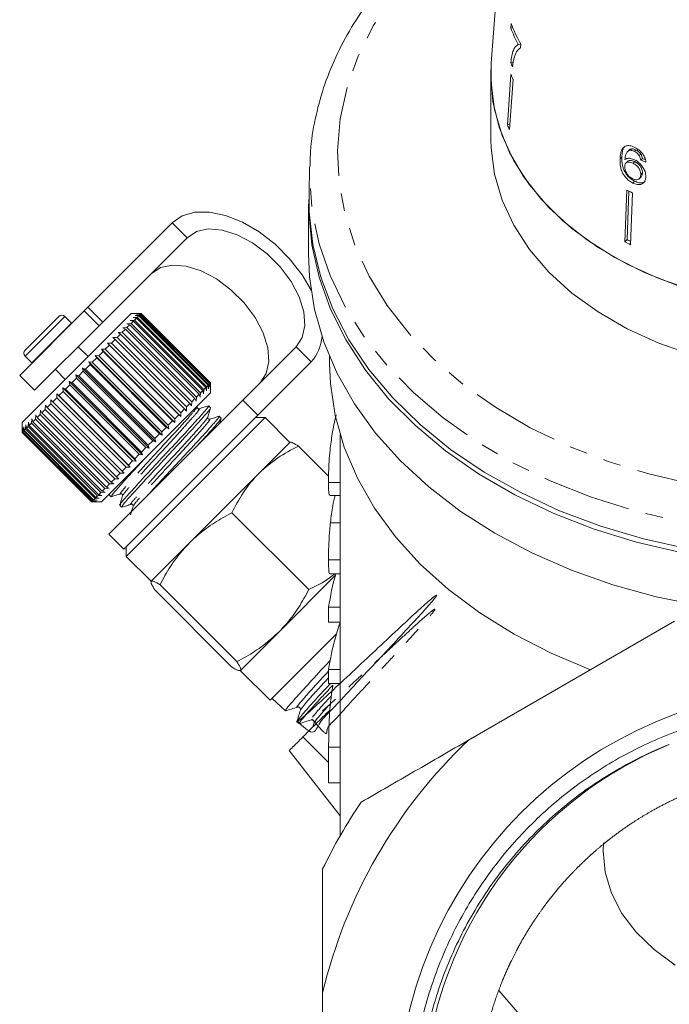
# Model space of a CAD drawing. Units: millimetres. Extents: x -207 to 633, y -141 to 382.
# Drawn here: x 111 to 157, y 199 to 270 of the extents above; entities that cross this region are included whole.
import ezdxf

# ---------------------------------------------------------------- set-up
doc = ezdxf.new("R2010")
doc.units = ezdxf.units.MM
doc.linetypes.add('PHANTOM', pattern=[12.7, 6.35, -1.27, 1.27, -1.27, 1.27, -1.27])

msp = doc.modelspace()

# ---------------------------------------------------------------- linework, layer by layer
at = {"color": 7, "linetype": 'Continuous', "lineweight": 15}
for p, q in [((145.68, 286.297), (144.214, 266.553)), ((145.621, 269.371), (145.599, 269.056)), ((145.599, 269.056), (145.737, 269.088)), ((146.134, 267.876), (146.302, 267.915)), ((146.292, 267.646), (146.31, 267.901)), ((144.182, 265.682), (144.214, 266.553)), ((145.6, 266.59), (145.777, 266.63)), ((144.182, 265.682), (144.182, 261.086)), ((145.605, 265.745), (145.356, 262.152)), ((145.76, 265.409), (145.51, 261.816)), ((145.356, 262.152), (145.537, 262.194)), ((154.108, 260.339), (154.223, 260.451)), ((153.394, 259.728), (153.517, 259.847)), ((154.033, 260.354), (153.917, 260.241)), ((154.414, 260.259), (154.528, 260.371)), ((154.752, 259.961), (154.868, 260.073)), ((154.872, 259.64), (154.99, 259.754)), ((131.258, 259.085), (131.214, 257.287)), ((131.258, 259.085), (131.262, 259.22)), ((153.936, 259.549), (153.813, 259.429)), ((154.319, 259.417), (154.44, 259.535)), ((154.766, 258.317), (154.894, 258.441)), ((154.866, 258.601), (154.991, 258.723)), ((154.302, 258.007), (154.433, 258.136)), ((153.883, 257.503), (153.729, 253.817)), ((154.013, 257.436), (153.894, 253.978)), ((154.288, 257.295), (154.134, 253.609)), ((131.182, 256.489), (131.182, 252.954)), ((121.462, 255.171), (115.451, 249.16)), ((122.523, 254.11), (116.512, 248.099)), ((153.729, 253.817), (153.894, 253.978)), ((115.179, 248.888), (115.451, 249.16)), ((115.179, 248.888), (110.583, 244.292)), ((118.538, 248.711), (110.76, 240.933)), ((111.632, 246.755), (113.376, 248.499)), ((114.282, 248.018), (113.801, 248.499)), ((119.245, 248.711), (118.538, 248.711)), ((118.816, 248.565), (119.115, 248.581)), ((119.072, 248.538), (118.816, 248.565)), ((118.914, 248.663), (119.207, 248.673)), ((119.182, 248.648), (118.914, 248.663)), ((118.959, 248.708), (119.244, 248.71)), ((119.238, 248.704), (118.959, 248.708)), ((119.072, 248.538), (118.969, 248.435)), ((124.022, 243.588), (119.072, 248.538)), ((119.182, 248.648), (119.115, 248.581)), ((119.115, 248.581), (124.065, 243.631)), ((124.132, 243.698), (119.182, 248.648)), ((119.238, 248.704), (119.207, 248.673)), ((119.207, 248.673), (124.157, 243.723)), ((124.188, 243.754), (119.238, 248.704)), ((119.245, 248.711), (119.244, 248.71)), ((119.244, 248.71), (124.194, 243.761)), ((124.195, 243.762), (119.245, 248.711)), ((116.24, 247.827), (111.644, 243.231)), ((114.295, 248.004), (114.282, 248.018)), ((116.512, 248.099), (116.24, 247.827)), ((118.222, 247.971), (118.525, 247.991)), ((118.432, 247.898), (118.222, 247.971)), ((118.432, 247.898), (118.232, 247.698)), ((123.382, 242.948), (118.432, 247.898)), ((118.468, 248.217), (118.772, 248.238)), ((118.694, 248.16), (118.468, 248.217)), ((118.694, 248.16), (118.525, 247.991)), ((118.525, 247.991), (123.475, 243.041)), ((118.667, 248.416), (118.969, 248.435)), ((118.909, 248.375), (118.667, 248.416)), ((123.644, 243.211), (118.694, 248.16)), ((118.909, 248.375), (118.772, 248.238)), ((118.772, 248.238), (123.721, 243.288)), ((123.858, 243.425), (118.909, 248.375)), ((118.969, 248.435), (123.919, 243.485)), ((117.777, 247.243), (117.525, 246.991)), ((117.602, 247.351), (117.898, 247.364)), ((117.777, 247.243), (117.602, 247.351)), ((122.727, 242.293), (117.777, 247.243)), ((118.125, 247.591), (117.898, 247.364)), ((117.898, 247.364), (122.848, 242.414)), ((117.932, 247.681), (118.232, 247.698)), ((118.125, 247.591), (117.932, 247.681)), ((123.075, 242.641), (118.125, 247.591)), ((118.232, 247.698), (123.182, 242.749)), ((110.972, 246.095), (111.632, 246.755)), ((116.978, 246.444), (116.687, 246.153)), ((116.84, 246.589), (117.12, 246.586)), ((116.978, 246.444), (116.84, 246.589)), ((122.072, 241.356), (116.84, 246.589)), ((121.928, 241.494), (116.978, 246.444)), ((117.393, 246.859), (117.12, 246.586)), ((117.12, 246.586), (122.07, 241.636)), ((117.236, 246.985), (117.525, 246.991)), ((117.393, 246.859), (117.236, 246.985)), ((122.343, 241.909), (117.393, 246.859)), ((117.525, 246.991), (122.475, 242.042)), ((110.972, 245.671), (111.453, 245.189)), ((115.462, 245.635), (114.755, 246.342)), ((115.975, 245.724), (116.232, 245.698)), ((116.076, 245.542), (115.975, 245.724)), ((121.207, 240.491), (115.975, 245.724)), ((116.537, 246.003), (116.232, 245.698)), ((116.232, 245.698), (121.182, 240.749)), ((116.417, 246.166), (116.687, 246.153)), ((116.537, 246.003), (116.417, 246.166)), ((121.65, 240.934), (116.417, 246.166)), ((121.487, 241.053), (116.537, 246.003)), ((116.687, 246.153), (121.637, 241.204)), ((126.493, 242.524), (130.301, 246.332)), ((111.453, 245.189), (111.468, 245.176)), ((115.601, 245.067), (115.281, 244.747)), ((115.517, 245.266), (115.762, 245.228)), ((115.601, 245.067), (115.517, 245.266)), ((120.75, 240.034), (115.517, 245.266)), ((120.551, 240.117), (115.601, 245.067)), ((116.076, 245.542), (115.762, 245.228)), ((115.762, 245.228), (120.711, 240.278)), ((121.026, 240.592), (116.076, 245.542)), ((127.554, 241.463), (131.362, 245.271)), ((132.682, 245.631), (132.682, 245.176)), ((110.583, 244.292), (111.644, 243.231)), ((113.129, 244.716), (113.836, 244.009)), ((114.583, 244.332), (114.796, 244.262)), ((114.634, 244.1), (114.583, 244.332)), ((119.816, 239.1), (114.583, 244.332)), ((115.119, 244.585), (114.796, 244.262)), ((114.796, 244.262), (119.746, 239.313)), ((115.052, 244.801), (115.281, 244.747)), ((115.119, 244.585), (115.052, 244.801)), ((120.284, 239.568), (115.052, 244.801)), ((120.068, 239.635), (115.119, 244.585)), ((115.281, 244.747), (120.23, 239.797)), ((114.155, 243.621), (113.842, 243.308)), ((114.119, 243.868), (114.315, 243.781)), ((114.155, 243.621), (114.119, 243.868)), ((119.351, 238.635), (114.119, 243.868)), ((119.105, 238.671), (114.155, 243.621)), ((114.634, 244.1), (114.315, 243.781)), ((114.315, 243.781), (119.264, 238.831)), ((119.584, 239.151), (114.634, 244.1)), ((124.022, 243.588), (123.919, 243.485)), ((124.049, 243.333), (124.022, 243.588)), ((124.065, 243.631), (124.049, 243.333)), ((124.132, 243.698), (124.065, 243.631)), ((124.147, 243.43), (124.132, 243.698)), ((124.157, 243.723), (124.147, 243.43)), ((124.188, 243.754), (124.157, 243.723)), ((124.192, 243.476), (124.188, 243.754)), ((124.194, 243.761), (124.192, 243.476)), ((124.195, 243.762), (124.194, 243.761)), ((124.195, 243.054), (124.195, 243.762)), ((113.225, 242.973), (113.384, 242.85)), ((113.235, 242.701), (113.225, 242.973)), ((118.457, 237.741), (113.225, 242.973)), ((113.687, 243.153), (113.384, 242.85)), ((113.384, 242.85), (118.334, 237.901)), ((113.664, 243.413), (113.842, 243.308)), ((113.687, 243.153), (113.664, 243.413)), ((118.896, 238.18), (113.664, 243.413)), ((118.636, 238.203), (113.687, 243.153)), ((113.842, 243.308), (118.792, 238.358)), ((124.195, 243.054), (116.417, 235.276)), ((123.382, 242.948), (123.182, 242.749)), ((123.454, 242.738), (123.382, 242.948)), ((123.475, 243.041), (123.454, 242.738)), ((123.644, 243.211), (123.475, 243.041)), ((123.7, 242.984), (123.644, 243.211)), ((123.721, 243.288), (123.7, 242.984)), ((123.858, 243.425), (123.721, 243.288)), ((123.899, 243.183), (123.858, 243.425)), ((123.919, 243.485), (123.899, 243.183)), ((112.408, 241.874), (112.415, 242.164)), ((112.415, 242.164), (112.538, 242.004)), ((112.807, 242.273), (112.538, 242.004)), ((112.807, 242.555), (112.948, 242.414)), ((112.807, 242.273), (112.807, 242.555)), ((117.757, 237.324), (112.807, 242.273)), ((113.235, 242.701), (112.948, 242.414)), ((112.948, 242.414), (117.898, 237.464)), ((118.185, 237.752), (113.235, 242.701)), ((116.947, 232.978), (126.493, 242.524)), ((122.727, 242.293), (122.475, 242.042)), ((122.835, 242.118), (122.727, 242.293)), ((122.848, 242.414), (122.835, 242.118)), ((123.075, 242.641), (122.848, 242.414)), ((123.164, 242.448), (123.075, 242.641)), ((123.182, 242.749), (123.164, 242.448)), ((127.554, 241.463), (126.493, 242.524)), ((111.715, 241.181), (111.733, 241.482)), ((111.733, 241.482), (111.82, 241.286)), ((112.042, 241.508), (111.82, 241.286)), ((112.042, 241.508), (112.056, 241.805)), ((116.992, 236.558), (112.042, 241.508)), ((112.056, 241.805), (112.16, 241.626)), ((112.408, 241.874), (112.16, 241.626)), ((112.16, 241.626), (117.11, 236.677)), ((117.357, 236.924), (112.408, 241.874)), ((112.538, 242.004), (117.488, 237.054)), ((118.008, 231.917), (127.554, 241.463)), ((121.928, 241.494), (121.637, 241.204)), ((122.072, 241.356), (121.928, 241.494)), ((122.343, 241.909), (122.07, 241.636)), ((122.07, 241.636), (122.072, 241.356)), ((122.469, 241.753), (122.343, 241.909)), ((122.475, 242.042), (122.469, 241.753)), ((124.197, 241.991), (124.061, 242.128)), ((110.76, 240.933), (110.76, 240.245)), ((111.005, 240.471), (111.024, 240.773)), ((111.024, 240.773), (111.062, 240.528)), ((111.193, 240.659), (111.214, 240.963)), ((111.214, 240.963), (111.267, 240.733)), ((111.431, 240.897), (111.267, 240.733)), ((111.431, 240.897), (111.451, 241.2)), ((116.38, 235.947), (111.431, 240.897)), ((111.451, 241.2), (111.521, 240.987)), ((111.715, 241.181), (111.521, 240.987)), ((111.521, 240.987), (116.471, 236.037)), ((116.665, 236.231), (111.715, 241.181)), ((111.82, 241.286), (116.77, 236.336)), ((118.185, 231.387), (128.084, 241.287)), ((121.487, 241.053), (121.182, 240.749)), ((121.182, 240.749), (121.207, 240.491)), ((121.65, 240.934), (121.487, 241.053)), ((121.637, 241.204), (121.65, 240.934)), ((124.068, 241.115), (124.086, 241.125)), ((124.946, 241.243), (124.809, 241.38)), ((128.084, 241.287), (127.377, 241.287)), ((129.852, 239.519), (128.084, 241.287)), ((110.76, 240.226), (110.761, 240.509)), ((115.71, 235.276), (110.76, 240.226)), ((110.761, 240.509), (110.763, 240.229)), ((110.787, 240.253), (110.763, 240.229)), ((110.763, 240.229), (115.713, 235.279)), ((110.787, 240.253), (110.796, 240.545)), ((115.737, 235.303), (110.787, 240.253)), ((110.796, 240.545), (110.808, 240.274)), ((110.869, 240.335), (110.808, 240.274)), ((110.808, 240.274), (115.758, 235.325)), ((110.869, 240.335), (110.884, 240.633)), ((115.819, 235.385), (110.869, 240.335)), ((110.884, 240.633), (110.909, 240.375)), ((111.005, 240.471), (110.909, 240.375)), ((110.909, 240.375), (115.858, 235.425)), ((115.955, 235.521), (111.005, 240.471)), ((111.193, 240.659), (111.062, 240.528)), ((111.062, 240.528), (116.012, 235.579)), ((116.143, 235.709), (111.193, 240.659)), ((111.267, 240.733), (116.217, 235.783)), ((120.551, 240.117), (120.23, 239.797)), ((120.75, 240.034), (120.551, 240.117)), ((121.026, 240.592), (120.711, 240.278)), ((120.711, 240.278), (120.75, 240.034)), ((121.207, 240.491), (121.026, 240.592)), ((133.432, 240.08), (133.432, 211.466)), ((120.068, 239.635), (119.746, 239.313)), ((120.284, 239.568), (120.068, 239.635)), ((120.23, 239.797), (120.284, 239.568)), ((125.829, 239.739), (125.777, 239.722)), ((129.852, 239.519), (127.653, 237.32)), ((119.105, 238.671), (118.792, 238.358)), ((119.351, 238.635), (119.105, 238.671)), ((119.584, 239.151), (119.264, 238.831)), ((119.264, 238.831), (119.351, 238.635)), ((119.816, 239.1), (119.584, 239.151)), ((119.746, 239.313), (119.816, 239.1)), ((132.608, 237.117), (130.471, 239.254)), ((118.636, 238.203), (118.334, 237.901)), ((118.896, 238.18), (118.636, 238.203)), ((118.792, 238.358), (118.896, 238.18)), ((117.757, 237.324), (117.488, 237.054)), ((118.039, 237.323), (117.757, 237.324)), ((118.185, 237.752), (117.898, 237.464)), ((117.898, 237.464), (118.039, 237.323)), ((118.457, 237.741), (118.185, 237.752)), ((118.334, 237.901), (118.457, 237.741)), ((127.653, 237.32), (122.714, 232.381)), ((116.992, 236.558), (116.77, 236.336)), ((117.289, 236.572), (116.992, 236.558)), ((117.357, 236.924), (117.11, 236.677)), ((117.11, 236.677), (117.289, 236.572)), ((117.648, 236.932), (117.357, 236.924)), ((117.488, 237.054), (117.648, 236.932)), ((132.601, 236.65), (133.432, 236.65)), ((116.38, 235.947), (116.217, 235.783)), ((116.684, 235.968), (116.38, 235.947)), ((116.665, 236.231), (116.471, 236.037)), ((116.471, 236.037), (116.684, 235.968)), ((116.966, 236.25), (116.665, 236.231)), ((116.77, 236.336), (116.966, 236.25)), ((116.985, 235.854), (116.963, 235.785)), ((117.063, 235.922), (117.005, 235.821)), ((115.993, 235.277), (115.71, 235.276)), ((115.737, 235.303), (115.713, 235.279)), ((115.713, 235.279), (115.993, 235.277)), ((115.729, 235.276), (116.417, 235.276)), ((116.028, 235.312), (115.737, 235.303)), ((115.819, 235.385), (115.758, 235.325)), ((115.758, 235.325), (116.028, 235.312)), ((116.116, 235.4), (115.819, 235.385)), ((115.955, 235.521), (115.858, 235.425)), ((115.858, 235.425), (116.116, 235.4)), ((116.256, 235.54), (115.955, 235.521)), ((116.143, 235.709), (116.012, 235.579)), ((116.012, 235.579), (116.256, 235.54)), ((116.446, 235.73), (116.143, 235.709)), ((116.217, 235.783), (116.446, 235.73)), ((116.969, 235.785), (117.106, 235.648)), ((132.688, 235.742), (133.432, 235.742)), ((117.717, 235.036), (117.854, 234.9)), ((131.199, 229.023), (125.72, 234.502)), ((132.741, 233.795), (133.432, 233.795)), ((116.947, 232.978), (118.008, 231.917)), ((122.714, 232.381), (119.963, 229.63)), ((118.185, 232.094), (118.185, 231.387)), ((118.185, 231.387), (119.952, 229.619)), ((132.601, 231.142), (133.432, 231.142)), ((133.088, 230.027), (129.078, 226.017)), ((132.696, 230.161), (133.432, 230.161)), ((125.697, 223.521), (120.217, 229)), ((126.073, 223.896), (120.593, 229.376)), ((132.613, 227.766), (132.613, 226.712)), ((132.613, 227.766), (133.432, 227.766)), ((132.613, 226.712), (133.432, 226.712)), ((157.281, 226.776), (142.584, 218.29)), ((129.078, 226.017), (126.327, 223.266)), ((131.199, 223.896), (133.167, 225.864)), ((128.438, 221.134), (131.199, 223.896)), ((126.316, 223.255), (128.438, 221.134)), ((132.613, 223.324), (133.432, 223.324)), ((132.613, 223.324), (132.613, 222.327)), ((132.613, 222.327), (133.432, 222.327)), ((128.578, 221.274), (129.529, 220.382)), ((130.352, 219.61), (130.501, 219.47)), ((131.586, 219.533), (131.495, 219.242)), ((130.775, 218.522), (132.613, 216.693)), ((132.613, 217.788), (132.613, 215.256)), ((129.801, 217.564), (133.432, 212.889)), ((132.613, 215.256), (133.432, 215.256)), ((132.182, 200.274), (132.182, 183.304))]:
    msp.add_line(p, q, dxfattribs=at)
at = {"color": 8, "linetype": 'PHANTOM', "lineweight": 0}
for p, q in [((121.462, 255.171), (122.523, 254.11)), ((115.451, 249.16), (116.512, 248.099)), ((111.749, 246.447), (113.801, 248.499)), ((116.24, 247.827), (115.179, 248.888)), ((112.23, 245.966), (114.282, 248.018)), ((110.972, 245.671), (111.749, 246.447)), ((111.453, 245.189), (112.23, 245.966)), ((131.362, 245.271), (130.301, 246.332)), ((132.613, 217.788), (133.432, 217.788))]:
    msp.add_line(p, q, dxfattribs=at)
at = {"color": 8, "linetype": 'PHANTOM', "lineweight": 0, "flags": 128}
for points in [[(190.271, 278.399), (192.028, 277.24), (194.2, 275.552), (196.14, 273.728), (197.83, 271.784), (199.255, 269.736), (200.402, 267.602), (201.261, 265.403), (201.826, 263.156), (202.091, 260.881), (202.053, 258.599), (201.713, 256.329), (201.074, 254.092), (200.142, 251.907), (198.924, 249.794), (197.432, 247.77), (195.678, 245.854), (193.678, 244.062), (191.45, 242.411), (189.013, 240.915), (186.389, 239.586), (183.6, 238.438), (180.671, 237.478), (177.628, 236.717), (174.498, 236.161), (171.308, 235.815), (168.086, 235.681), (164.86, 235.761), (161.659, 236.055), (158.511, 236.559), (155.444, 237.269), (152.484, 238.18), (149.658, 239.282), (146.99, 240.566), (144.504, 242.022), (142.222, 243.636), (140.164, 245.394), (138.347, 247.28), (136.788, 249.279), (135.501, 251.371), (134.496, 253.54), (133.783, 255.766), (133.368, 258.03), (133.255, 260.31), (133.444, 262.589), (133.934, 264.845), (134.72, 267.058), (135.796, 269.21), (137.153, 271.281), (138.777, 273.253), (140.656, 275.108), (142.772, 276.832), (145.094, 278.399)], [(204.106, 259.085), (204.09, 257.756), (203.826, 255.419), (203.263, 253.108), (202.405, 250.843), (201.259, 248.642), (199.834, 246.525), (198.144, 244.508), (196.201, 242.607), (194.021, 240.84), (191.624, 239.22), (189.028, 237.761), (186.255, 236.475), (183.328, 235.373), (180.271, 234.463), (177.111, 233.754), (173.872, 233.25), (170.582, 232.958), (167.267, 232.878), (163.957, 233.011), (160.677, 233.357), (157.455, 233.912), (154.318, 234.672), (151.291, 235.63), (148.401, 236.78), (145.67, 238.11), (143.122, 239.611), (140.777, 241.269), (138.655, 243.071), (136.773, 245.002), (135.148, 247.045), (133.792, 249.185), (132.718, 251.404), (131.932, 253.682), (131.443, 256.001), (131.255, 258.342), (131.258, 259.085)]]:
    msp.add_lwpolyline(points, dxfattribs=at)
at = {"color": 7, "linetype": 'Continuous', "lineweight": 15, "flags": 128}
for points in [[(158.564, 250.367), (156.162, 251.198), (153.91, 252.218), (151.836, 253.411), (149.967, 254.764), (148.327, 256.257), (146.938, 257.873), (145.818, 259.59), (144.981, 261.386), (144.438, 263.237), (144.195, 265.121), (144.214, 266.553)], [(157.486, 250.71), (155.179, 251.612), (153.03, 252.69), (151.065, 253.932), (149.309, 255.321), (147.784, 256.841), (146.509, 258.472), (145.501, 260.194), (144.771, 261.984), (144.33, 263.821), (144.182, 265.682)], [(144.182, 261.086), (144.195, 260.524), (144.438, 258.641), (144.981, 256.79), (145.818, 254.994), (146.938, 253.277), (148.327, 251.661), (149.967, 250.167), (151.836, 248.815), (153.91, 247.621), (156.162, 246.602), (158.564, 245.771)], [(164.242, 230.795), (160.955, 231.122), (157.725, 231.659), (154.576, 232.401), (151.536, 233.343), (148.629, 234.475), (145.88, 235.79), (143.311, 237.276), (140.944, 238.921), (138.797, 240.711), (136.89, 242.632), (135.237, 244.667), (133.852, 246.8), (132.747, 249.013), (131.931, 251.287), (131.411, 253.605), (131.19, 255.947), (131.225, 257.738)], [(131.214, 257.287), (131.229, 255.956), (131.494, 253.616), (132.058, 251.303), (132.917, 249.035), (134.064, 246.832), (135.49, 244.712), (137.183, 242.692), (139.129, 240.789), (141.311, 239.02), (143.711, 237.398), (146.31, 235.937), (149.087, 234.65), (152.017, 233.546), (155.077, 232.635), (158.242, 231.925), (161.485, 231.421), (164.67, 231.134)], [(131.365, 250.371), (130.717, 251.467), (129.832, 252.606), (128.797, 253.641), (127.658, 254.526), (126.464, 255.223), (125.269, 255.702), (124.123, 255.941), (123.077, 255.93), (122.177, 255.669), (121.462, 255.171)], [(130.301, 246.332), (130.737, 246.994), (130.921, 247.843), (130.843, 248.831), (130.508, 249.899), (129.935, 250.986), (129.157, 252.028), (128.219, 252.966), (127.177, 253.744), (126.09, 254.317), (125.021, 254.653), (124.034, 254.73), (123.184, 254.546), (122.523, 254.11)], [(131.182, 252.954), (131.256, 251.31), (131.617, 248.981), (132.275, 246.685), (133.225, 244.441), (134.459, 242.266), (135.966, 240.18), (137.735, 238.199), (139.751, 236.339), (141.997, 234.617), (144.454, 233.045), (147.103, 231.638), (149.921, 230.406), (152.886, 229.36), (155.973, 228.509), (159.156, 227.859)], [(119.953, 251.54), (120.614, 251.976), (121.464, 252.16), (122.451, 252.082), (123.52, 251.747), (124.607, 251.174), (125.649, 250.396), (126.587, 249.458), (127.365, 248.416), (127.938, 247.329), (128.273, 246.26), (128.351, 245.273), (128.167, 244.424), (127.731, 243.762)], [(132.682, 245.176), (132.743, 243.721), (133.085, 241.431), (133.728, 239.172), (134.664, 236.965), (135.887, 234.83), (137.385, 232.784), (139.146, 230.846), (141.154, 229.032), (143.392, 227.358), (145.84, 225.838), (148.478, 224.485), (151.282, 223.312)], [(157.328, 202.266), (155.824, 203.364), (154.55, 204.6), (153.532, 205.949), (152.789, 207.385), (152.336, 208.88), (152.182, 210.405), (152.202, 210.979)], [(190.685, 200.544), (189.242, 198.838), (187.545, 197.25), (185.614, 195.801), (183.474, 194.508), (181.148, 193.386), (178.664, 192.449), (176.052, 191.707), (173.341, 191.169), (170.564, 190.842), (167.754, 190.729), (164.942, 190.831), (162.163, 191.148), (159.448, 191.675), (156.83, 192.407), (154.339, 193.334), (152.005, 194.447), (149.854, 195.731), (147.912, 197.173), (146.202, 198.754), (144.744, 200.457), (144.725, 200.483)]]:
    msp.add_lwpolyline(points, dxfattribs=at)
at = {"color": 7, "linetype": 'Continuous', "lineweight": 15}
msp.add_circle((167.682, 191.789), 30.178, dxfattribs=at)
for centre, radius, start, end in [((157.789, 273.875), 13.108, 201.56852, 207.23458), ((157.894, 274.226), 13.198, 201.58204, 208.636), ((157.665, 271.779), 13.134, 203.27529, 204.68645), ((157.732, 271.114), 13.263, 203.8797, 205.47841), ((157.62, 267.584), 13.413, 203.88866, 205.46946), ((165.333, 279.293), 24.615, 242.2792, 243.33776), ((165.307, 275.855), 24.894, 242.28513, 243.33183), ((165.294, 275.67), 24.505, 242.27771, 242.93262), ((113.588, 248.287), 0.3, 45, 135), ((129.205, 247.275), 2.944, 317.0997, 356.07925), ((111.184, 245.883), 0.3, 135, 225), ((150.673, 225.156), 18.247, 164.0821, 171.77656), ((150.875, 220.672), 18.453, 160.95372, 171.73718), ((167.682, 191.789), 36.5, 133.44274, 166.55726), ((167.682, 191.789), 28.33, 112.35638, 232.597), ((167.682, 191.789), 39.5, 146.00782, 153.99218)]:
    msp.add_arc(centre, radius, start, end, dxfattribs=at)
for centre, major_axis, ratio, start_param, end_param in [((167.603, 273.08), (22.702, 2.32), 0.661674, 4.05729, 4.067894), ((167.585, 273.087), (22.902, 2.341), 0.661673, 4.057933, 4.077045)]:
    msp.add_ellipse(centre, major_axis=major_axis, ratio=ratio, start_param=start_param, end_param=end_param, dxfattribs=at)
for points, knots in [([(145.162, 279.323), (144.561, 278.978), (143.141, 278.165), (141.105, 276.706), (139.044, 274.987), (137.201, 273.137), (135.583, 271.178), (134.206, 269.122), (133.082, 266.989), (132.213, 264.794), (131.623, 262.556), (131.313, 260.694), (131.3, 259.582), (131.295, 259.228)], [0, 0, 0, 0, 0.072562, 0.171535, 0.270447, 0.369232, 0.467806, 0.566079, 0.663963, 0.761396, 0.858365, 0.954918, 1, 1, 1, 1]), ([(146.134, 267.876), (146.067, 267.835), (145.934, 267.754), (145.73, 267.4), (145.652, 266.913), (145.6, 266.59)], [0, 0, 0, 0, 0.2517244, 0.5030177, 1, 1, 1, 1]), ([(145.825, 266.86), (145.853, 266.956), (145.909, 267.149), (146.05, 267.451), (146.196, 267.568), (146.292, 267.646)], [0, 0, 0, 0, 0.250232, 0.500601, 1, 1, 1, 1]), ([(145.732, 266.294), (145.737, 266.346), (145.749, 266.451), (145.77, 266.597), (145.795, 266.736), (145.815, 266.819), (145.825, 266.86)], [0, 0, 0, 0, 0.249858, 0.499794, 0.749478, 1, 1, 1, 1]), ([(153.732, 260.619), (153.654, 260.549), (153.515, 260.423), (153.424, 260.099), (153.405, 259.864), (153.394, 259.728)], [0, 0, 0, 0, 0.348895, 0.622667, 1, 1, 1, 1]), ([(153.77, 260.644), (153.723, 260.599), (153.617, 260.499), (153.545, 260.214), (153.527, 259.982), (153.517, 259.847)], [0, 0, 0, 0, 0.251203, 0.565979, 1, 1, 1, 1]), ([(154.449, 260.538), (154.382, 260.569), (154.212, 260.648), (153.949, 260.7), (153.804, 260.646), (153.732, 260.619)], [0, 0, 0, 0, 0.252069, 0.632267, 1, 1, 1, 1]), ([(154.036, 260.352), (154.04, 260.357), (154.079, 260.415), (154.154, 260.434), (154.223, 260.451)], [0, 0, 0, 0, 0.08954, 1, 1, 1, 1]), ([(154.223, 260.451), (154.247, 260.45), (154.294, 260.449), (154.395, 260.429), (154.475, 260.394), (154.528, 260.371)], [0, 0, 0, 0, 0.251352, 0.503356, 1, 1, 1, 1]), ([(155.24, 259.501), (155.218, 259.62), (155.182, 259.819), (155.002, 260.107), (154.793, 260.325), (154.598, 260.461), (154.483, 260.52), (154.449, 260.538)], [0, 0, 0, 0, 0.300019, 0.504608, 0.709379, 0.913561, 1, 1, 1, 1]), ([(153.394, 259.728), (153.394, 259.534), (153.394, 259.237), (153.533, 258.78), (153.745, 258.443), (154.016, 258.171), (154.208, 258.061), (154.302, 258.007)], [0, 0, 0, 0, 0.332902, 0.511459, 0.691914, 0.850688, 1, 1, 1, 1]), ([(153.517, 259.847), (153.518, 259.655), (153.521, 259.36), (153.662, 258.906), (153.876, 258.57), (154.147, 258.299), (154.34, 258.189), (154.433, 258.136)], [0, 0, 0, 0, 0.332974, 0.511427, 0.691773, 0.850526, 1, 1, 1, 1]), ([(153.746, 259.673), (153.752, 259.749), (153.763, 259.9), (153.811, 260.106), (153.918, 260.271), (154.044, 260.316), (154.108, 260.339)], [0, 0, 0, 0, 0.251751, 0.498027, 0.74654, 1, 1, 1, 1]), ([(154.429, 259.658), (154.329, 259.699), (154.129, 259.78), (153.891, 259.769), (153.788, 259.701), (153.746, 259.673)], [0, 0, 0, 0, 0.372982, 0.748696, 1, 1, 1, 1]), ([(154.108, 260.339), (154.132, 260.339), (154.179, 260.337), (154.281, 260.317), (154.361, 260.283), (154.414, 260.259)], [0, 0, 0, 0, 0.251342, 0.503336, 1, 1, 1, 1]), ([(154.414, 260.259), (154.445, 260.242), (154.528, 260.197), (154.65, 260.096), (154.72, 260.004), (154.752, 259.961)], [0, 0, 0, 0, 0.251819, 0.653154, 1, 1, 1, 1]), ([(154.528, 260.371), (154.56, 260.353), (154.642, 260.308), (154.765, 260.208), (154.835, 260.116), (154.868, 260.073)], [0, 0, 0, 0, 0.251823, 0.653279, 1, 1, 1, 1]), ([(154.752, 259.961), (154.768, 259.934), (154.8, 259.88), (154.842, 259.771), (154.86, 259.692), (154.872, 259.64)], [0, 0, 0, 0, 0.251788, 0.504107, 1, 1, 1, 1]), ([(154.868, 260.073), (154.884, 260.046), (154.916, 259.993), (154.959, 259.884), (154.977, 259.806), (154.99, 259.754)], [0, 0, 0, 0, 0.251854, 0.5042395, 1, 1, 1, 1]), ([(153.726, 259.195), (153.734, 259.257), (153.749, 259.369), (153.847, 259.469), (153.985, 259.51), (154.149, 259.493), (154.267, 259.44), (154.319, 259.417)], [0, 0, 0, 0, 0.234907, 0.423603, 0.611672, 0.831426, 1, 1, 1, 1]), ([(154.287, 258.312), (154.214, 258.354), (154.083, 258.431), (153.922, 258.608), (153.8, 258.814), (153.731, 259.019), (153.728, 259.145), (153.726, 259.195)], [0, 0, 0, 0, 0.222693, 0.404569, 0.586095, 0.836175, 1, 1, 1, 1]), ([(153.942, 259.543), (153.953, 259.556), (153.99, 259.601), (154.109, 259.626), (154.27, 259.612), (154.388, 259.558), (154.44, 259.535)], [0, 0, 0, 0, 0.1153316, 0.4038008, 0.7409724, 1, 1, 1, 1]), ([(154.319, 259.417), (154.401, 259.37), (154.539, 259.29), (154.705, 259.112), (154.809, 258.94), (154.864, 258.763), (154.865, 258.656), (154.866, 258.601)], [0, 0, 0, 0, 0.263793, 0.444672, 0.625259, 0.809547, 1, 1, 1, 1]), ([(155.233, 258.441), (155.226, 258.569), (155.214, 258.787), (155.037, 259.124), (154.816, 259.397), (154.595, 259.571), (154.464, 259.64), (154.429, 259.658)], [0, 0, 0, 0, 0.295189, 0.503715, 0.711806, 0.923381, 1, 1, 1, 1]), ([(154.44, 259.535), (154.522, 259.488), (154.66, 259.408), (154.827, 259.231), (154.932, 259.06), (154.988, 258.884), (154.99, 258.777), (154.991, 258.723)], [0, 0, 0, 0, 0.263835, 0.444779, 0.625433, 0.809755, 1, 1, 1, 1]), ([(154.866, 258.601), (154.857, 258.526), (154.841, 258.398), (154.735, 258.275), (154.596, 258.227), (154.437, 258.244), (154.332, 258.291), (154.287, 258.312)], [0, 0, 0, 0, 0.274635, 0.470267, 0.666246, 0.852996, 1, 1, 1, 1]), ([(154.302, 258.007), (154.405, 257.964), (154.611, 257.877), (154.884, 257.892), (155.078, 258.01), (155.202, 258.194), (155.223, 258.359), (155.233, 258.441)], [0, 0, 0, 0, 0.21059, 0.422697, 0.608786, 0.805569, 1, 1, 1, 1]), ([(154.991, 258.723), (154.985, 258.646), (154.976, 258.534), (154.909, 258.468), (154.887, 258.447)], [0, 0, 0, 0, 0.686134, 1, 1, 1, 1]), ([(154.433, 258.136), (154.536, 258.093), (154.742, 258.006), (155.018, 258.015), (155.137, 258.103), (155.193, 258.145)], [0, 0, 0, 0, 0.346199, 0.694898, 1, 1, 1, 1]), ([(124.025, 242.092), (124.039, 242.101), (124.139, 242.163), (123.821, 241.781), (123.091, 240.961), (121.972, 239.74), (120.683, 238.367), (119.427, 237.014), (118.419, 235.908), (117.778, 235.186), (117.761, 235.109), (117.753, 235.072)], [0, 0, 0, 0, 0.020303, 0.144398, 0.268492, 0.395836, 0.518156, 0.644398, 0.77064, 0.89296, 1, 1, 1, 1]), ([(117.893, 234.939), (117.899, 234.972), (117.91, 235.044), (118.54, 235.753), (119.542, 236.852), (120.795, 238.204), (122.085, 239.578), (123.209, 240.804), (123.948, 241.633), (124.272, 242.022), (124.174, 241.962), (124.158, 241.952)], [0, 0, 0, 0, 0.104648, 0.226968, 0.35321, 0.479452, 0.601772, 0.729115, 0.85321, 0.977305, 1, 1, 1, 1]), ([(123.376, 241.919), (123.345, 241.917), (123.296, 241.913), (123.232, 241.998), (123.237, 242.036), (123.24, 242.056)], [0, 0, 0, 0, 0.456508, 0.720076, 1, 1, 1, 1]), ([(124.059, 242.133), (123.945, 242.098), (123.717, 242.026), (123.49, 241.955), (123.376, 241.919)], [0, 0, 0, 0, 0.500102, 1, 1, 1, 1]), ([(123.988, 241.307), (124.023, 241.419), (124.093, 241.641), (124.163, 241.863), (124.198, 241.974)], [0, 0, 0, 0, 0.499881, 1, 1, 1, 1]), ([(133.168, 241.488), (133.157, 241.454), (133.035, 241.054), (132.879, 240.242), (132.722, 239.116), (132.643, 238.138), (132.606, 237.314), (132.602, 236.876), (132.601, 236.65)], [0, 0, 0, 0, 0.0258583, 0.3049965, 0.527023, 0.6807282, 0.8348724, 1, 1, 1, 1]), ([(124.773, 241.344), (124.787, 241.353), (124.887, 241.415), (124.569, 241.033), (123.84, 240.214), (122.718, 238.989), (121.44, 237.627), (120.317, 236.419), (119.803, 235.853), (119.609, 235.64)], [0, 0, 0, 0, 0.028162, 0.200289, 0.372415, 0.549048, 0.718714, 0.893819, 1, 1, 1, 1]), ([(123.164, 239.195), (123.423, 239.476), (124.062, 240.169), (124.69, 240.878), (125.021, 241.274), (124.922, 241.213), (124.907, 241.204)], [0, 0, 0, 0, 0.237851, 0.586998, 0.936145, 1, 1, 1, 1]), ([(124.124, 241.171), (124.093, 241.169), (124.044, 241.165), (123.98, 241.249), (123.986, 241.287), (123.988, 241.307)], [0, 0, 0, 0, 0.457253, 0.720629, 1, 1, 1, 1]), ([(124.805, 241.384), (124.691, 241.349), (124.463, 241.277), (124.236, 241.206), (124.122, 241.17)], [0, 0, 0, 0, 0.500124, 1, 1, 1, 1]), ([(124.832, 240.863), (124.835, 240.873), (124.873, 240.994), (124.911, 241.115), (124.946, 241.226)], [0, 0, 0, 0, 0.080252, 1, 1, 1, 1]), ([(129.841, 239.508), (129.846, 239.512), (129.884, 239.542), (130.044, 239.509), (130.328, 239.339), (130.471, 239.254)], [0, 0, 0, 0, 0.07008, 0.530779, 1, 1, 1, 1]), ([(130.471, 239.254), (129.962, 238.992), (128.933, 238.462), (128.082, 237.703), (127.653, 237.32)], [0, 0, 0, 0, 0.495458, 1, 1, 1, 1]), ([(117.145, 235.687), (117.15, 235.72), (117.161, 235.791), (117.796, 236.506), (118.626, 237.419), (119.274, 238.116), (119.501, 238.361)], [0, 0, 0, 0, 0.248265, 0.538456, 0.83795, 1, 1, 1, 1]), ([(127.653, 237.32), (127.597, 237.263), (127.175, 236.833), (126.467, 235.932), (125.97, 234.982), (125.72, 234.502)], [0, 0, 0, 0, 0.07008, 0.530779, 1, 1, 1, 1]), ([(132.601, 236.65), (132.602, 236.509), (132.604, 236.15), (132.626, 235.79), (132.671, 235.779), (132.688, 235.774)], [0, 0, 0, 0, 0.281568, 0.714858, 1, 1, 1, 1]), ([(117.123, 235.648), (117.234, 235.683), (117.456, 235.752), (117.679, 235.822), (117.79, 235.857)], [0, 0, 0, 0, 0.500119, 1, 1, 1, 1]), ([(117.79, 235.857), (117.821, 235.859), (117.871, 235.863), (117.935, 235.779), (117.929, 235.741), (117.926, 235.721)], [0, 0, 0, 0, 0.453734, 0.717914, 1, 1, 1, 1]), ([(117.927, 235.723), (117.891, 235.609), (117.82, 235.381), (117.748, 235.154), (117.712, 235.04)], [0, 0, 0, 0, 0.499888, 1, 1, 1, 1]), ([(133.077, 235.742), (133.017, 235.503), (132.918, 235.108), (132.813, 234.419), (132.765, 234.005), (132.741, 233.795)], [0, 0, 0, 0, 0.428069, 0.709471, 1, 1, 1, 1]), ([(117.871, 234.899), (117.982, 234.934), (118.205, 235.004), (118.427, 235.074), (118.538, 235.109)], [0, 0, 0, 0, 0.50012, 1, 1, 1, 1]), ([(118.675, 234.975), (118.64, 234.861), (118.575, 234.656), (118.511, 234.452), (118.482, 234.361)], [0, 0, 0, 0, 0.556093, 1, 1, 1, 1]), ([(118.538, 235.109), (118.558, 235.112), (118.596, 235.117), (118.681, 235.053), (118.677, 235.004), (118.674, 234.973)], [0, 0, 0, 0, 0.279814, 0.543348, 1, 1, 1, 1]), ([(125.72, 234.502), (125.299, 234.273), (124.453, 233.812), (123.456, 233.085), (122.911, 232.568), (122.714, 232.381)], [0, 0, 0, 0, 0.387541, 0.778913, 1, 1, 1, 1]), ([(132.741, 233.795), (132.728, 233.674), (132.716, 233.552), (132.694, 233.311), (132.684, 233.19), (132.657, 232.828), (132.642, 232.586), (132.625, 232.243), (132.621, 232.131), (132.613, 231.915), (132.61, 231.81), (132.605, 231.605), (132.603, 231.506), (132.601, 231.319), (132.601, 231.23), (132.601, 231.142)], [0, 0, 0, 0, 0.125, 0.125, 0.25, 0.25, 0.5, 0.5, 0.625, 0.625, 0.75, 0.75, 0.875, 0.875, 1, 1, 1, 1]), ([(122.714, 232.381), (122.384, 232.02), (121.719, 231.293), (121.056, 230.248), (120.707, 229.591), (120.593, 229.376)], [0, 0, 0, 0, 0.398264, 0.802716, 1, 1, 1, 1]), ([(132.601, 231.142), (132.606, 230.844), (132.615, 230.348), (132.657, 230.12), (132.693, 230.169), (132.696, 230.173)], [0, 0, 0, 0, 0.581016, 0.965316, 1, 1, 1, 1]), ([(119.963, 229.63), (119.959, 229.625), (119.929, 229.587), (119.962, 229.427), (120.132, 229.144), (120.217, 229)], [0, 0, 0, 0, 0.07008, 0.530779, 1, 1, 1, 1]), ([(120.593, 229.376), (120.439, 229.469), (120.128, 229.657), (120.018, 229.639), (119.963, 229.63)], [0, 0, 0, 0, 0.495458, 1, 1, 1, 1]), ([(131.199, 229.023), (131.717, 229.274), (132.378, 229.594), (132.926, 230.06), (133.044, 230.161)], [0, 0, 0, 0, 0.784096, 1, 1, 1, 1]), ([(129.078, 226.017), (129.265, 226.214), (129.779, 226.755), (130.506, 227.752), (130.967, 228.597), (131.199, 229.023)], [0, 0, 0, 0, 0.221087, 0.60826, 1, 1, 1, 1]), ([(130.376, 219.636), (130.779, 219.268), (131.62, 218.503), (131.867, 219.567), (133.016, 220.612), (134.367, 222.131), (135.932, 223.77), (137.465, 225.417), (138.814, 226.866), (139.817, 227.962), (140.341, 228.602), (140.345, 228.693), (139.798, 228.258), (138.773, 227.331), (137.374, 226.028), (135.744, 224.512), (134.081, 222.936), (132.544, 221.511), (131.318, 220.383), (130.53, 219.692), (130.256, 219.531), (130.536, 219.898), (131.332, 220.809), (132.14, 221.683), (132.685, 222.265), (132.743, 222.327)], [0, 0, 0, 0, 0.041792, 0.087026, 0.132234, 0.177491, 0.222755, 0.268022, 0.313333, 0.358618, 0.403954, 0.449292, 0.49464, 0.540028, 0.58539, 0.630805, 0.676217, 0.721645, 0.76711, 0.81255, 0.858044, 0.903529, 0.949038, 0.99458, 1, 1, 1, 1]), ([(126.073, 223.896), (126.288, 224.01), (126.939, 224.356), (127.984, 225.018), (128.712, 225.683), (129.078, 226.017)], [0, 0, 0, 0, 0.197285, 0.595925, 1, 1, 1, 1]), ([(126.327, 223.266), (126.331, 223.271), (126.361, 223.309), (126.328, 223.469), (126.158, 223.753), (126.073, 223.896)], [0, 0, 0, 0, 0.07008, 0.530779, 1, 1, 1, 1]), ([(132.721, 223.965), (132.633, 223.872), (132.031, 223.233), (131.068, 222.183), (130.057, 221.082), (129.529, 220.463), (129.574, 220.453), (129.592, 220.449)], [0, 0, 0, 0, 0.045346, 0.310428, 0.575485, 0.840526, 1, 1, 1, 1]), ([(125.697, 223.521), (125.851, 223.427), (126.162, 223.24), (126.272, 223.257), (126.327, 223.266)], [0, 0, 0, 0, 0.495458, 1, 1, 1, 1]), ([(132.918, 222.213), (132.73, 222.013), (132.305, 221.559), (131.585, 220.778), (130.817, 219.914), (130.532, 219.553), (130.45, 219.422), (130.523, 219.476), (130.527, 219.479)], [0, 0, 0, 0, 0.1149941, 0.2599235, 0.5526961, 0.8455421, 0.9903452, 1, 1, 1, 1]), ([(132.918, 222.213), (132.872, 221.925), (132.763, 221.233), (132.671, 220.083), (132.619, 218.852), (132.616, 218.181), (132.613, 217.788)], [0, 0, 0, 0, 0.187027, 0.449706, 0.677659, 1, 1, 1, 1]), ([(129.531, 220.378), (129.675, 220.424), (129.963, 220.514), (130.251, 220.605), (130.395, 220.65)], [0, 0, 0, 0, 0.500087, 1, 1, 1, 1]), ([(130.603, 220.435), (130.56, 220.297), (130.474, 220.021), (130.387, 219.746), (130.344, 219.608)], [0, 0, 0, 0, 0.499905, 1, 1, 1, 1]), ([(130.395, 220.65), (130.42, 220.654), (130.47, 220.662), (130.567, 220.612), (130.618, 220.516), (130.609, 220.466), (130.605, 220.441)], [0, 0, 0, 0, 0.24701, 0.500131, 0.753132, 1, 1, 1, 1]), ([(130.775, 218.522), (131.191, 218.937), (131.725, 219.472), (132.532, 220.279), (132.713, 220.459)], [0, 0, 0, 0, 0.7766688, 1, 1, 1, 1]), ([(150.474, 169.284), (151.576, 168.432), (152.733, 167.666), (154.551, 166.645), (155.171, 166.326), (156.425, 165.739), (157.06, 165.47), (158.986, 164.734), (160.301, 164.337), (162.32, 163.886), (163.001, 163.76), (164.379, 163.556), (165.068, 163.48), (167.132, 163.328), (168.506, 163.327), (170.563, 163.475), (171.248, 163.549), (172.617, 163.748), (173.303, 163.873), (175.336, 164.322), (176.655, 164.717), (179.223, 165.691), (180.472, 166.27), (182.291, 167.282), (182.888, 167.643), (184.045, 168.402), (184.606, 168.8), (186.244, 170.053), (187.272, 170.964), (188.719, 172.445), (189.185, 172.959), (190.082, 174.023), (190.509, 174.569), (191.725, 176.244), (192.451, 177.413), (193.412, 179.244), (193.711, 179.868), (194.266, 181.141), (194.521, 181.79), (195.209, 183.747), (195.57, 185.076), (195.968, 187.102), (196.077, 187.784), (196.245, 189.158), (196.304, 189.854), (196.406, 191.931), (196.374, 193.307), (196.113, 196.041), (195.885, 197.399), (195.392, 199.423), (195.202, 200.094), (194.779, 201.409), (194.545, 202.056), (193.774, 203.966), (193.172, 205.197), (192.135, 206.982), (191.767, 207.566), (190.985, 208.713), (190.572, 209.274), (189.284, 210.898), (188.356, 211.909), (186.363, 213.792), (185.298, 214.664), (183.595, 215.864), (183.011, 216.244), (181.827, 216.957), (181.225, 217.29), (179.387, 218.224), (178.121, 218.757), (176.161, 219.422), (175.496, 219.622), (174.149, 219.973), (173.474, 220.124), (171.44, 220.501), (170.075, 220.654), (168.015, 220.738), (167.325, 220.742), (165.943, 220.7), (165.246, 220.653), (163.176, 220.44), (161.821, 220.201), (159.157, 219.534), (157.848, 219.107), (155.922, 218.32), (155.286, 218.033), (154.046, 217.42), (153.44, 217.092), (151.661, 216.048), (150.529, 215.271), (148.912, 213.982), (148.386, 213.532), (147.363, 212.59), (146.868, 212.1), (145.44, 210.582), (144.557, 209.497), (142.974, 207.239), (142.267, 206.062), (141.333, 204.224), (141.043, 203.599), (140.505, 202.325), (140.257, 201.673), (139.587, 199.702), (139.239, 198.37), (138.731, 195.671), (138.572, 194.304), (138.48, 192.228), (138.474, 191.529), (138.512, 190.145), (138.555, 189.457), (138.757, 187.404), (138.987, 186.051), (139.476, 184.043), (139.663, 183.377), (140.087, 182.054), (140.322, 181.399), (141.093, 179.475), (141.693, 178.239), (143.063, 175.858), (143.833, 174.712), (145.548, 172.518), (146.475, 171.491), (147.971, 170.053), (148.486, 169.591), (149.553, 168.702), (150.105, 168.275), (151.789, 167.063), (152.959, 166.341), (155.39, 165.064), (156.652, 164.511), (158.616, 163.81), (159.279, 163.6), (160.61, 163.229), (161.279, 163.068), (163.298, 162.656), (164.66, 162.475), (166.726, 162.348), (167.419, 162.33), (168.811, 162.343), (169.502, 162.374), (171.564, 162.538), (172.922, 162.744), (174.934, 163.192), (175.601, 163.366), (176.925, 163.76), (177.585, 163.983), (179.535, 164.717), (180.786, 165.292), (183.195, 166.609), (184.353, 167.351), (186.019, 168.591), (186.564, 169.028), (187.615, 169.931), (188.122, 170.4), (189.588, 171.852), (190.494, 172.883), (191.745, 174.526), (192.144, 175.089), (192.906, 176.248), (193.268, 176.845), (194.282, 178.655), (194.869, 179.899), (195.865, 182.457), (196.276, 183.772), (196.755, 185.8), (196.891, 186.483), (197.114, 187.847), (197.201, 188.53), (197.391, 190.582), (197.423, 191.955), (197.327, 194.021), (197.27, 194.711), (197.109, 196.093), (197.004, 196.779), (196.621, 198.813), (196.273, 200.141), (195.615, 202.094), (195.373, 202.738), (194.843, 204.013), (194.554, 204.645), (193.619, 206.511), (192.913, 207.706), (192.122, 208.852)], [0, 0, 0, 0, 0.015625, 0.015625, 0.023437, 0.023437, 0.03125, 0.03125, 0.046875, 0.046875, 0.054687, 0.054687, 0.0625, 0.0625, 0.078125, 0.078125, 0.085937, 0.085937, 0.09375, 0.09375, 0.109375, 0.109375, 0.125, 0.125, 0.132812, 0.132812, 0.140625, 0.140625, 0.15625, 0.15625, 0.164062, 0.164062, 0.171875, 0.171875, 0.1875, 0.1875, 0.195312, 0.195312, 0.203125, 0.203125, 0.21875, 0.21875, 0.226562, 0.226562, 0.234375, 0.234375, 0.25, 0.25, 0.265625, 0.265625, 0.273437, 0.273437, 0.28125, 0.28125, 0.296875, 0.296875, 0.304687, 0.304687, 0.3125, 0.3125, 0.328125, 0.328125, 0.34375, 0.34375, 0.351562, 0.351562, 0.359375, 0.359375, 0.375, 0.375, 0.382812, 0.382812, 0.390625, 0.390625, 0.40625, 0.40625, 0.414062, 0.414062, 0.421875, 0.421875, 0.4375, 0.4375, 0.453125, 0.453125, 0.460937, 0.460937, 0.46875, 0.46875, 0.484375, 0.484375, 0.492187, 0.492187, 0.5, 0.5, 0.515625, 0.515625, 0.53125, 0.53125, 0.539062, 0.539062, 0.546875, 0.546875, 0.5625, 0.5625, 0.578125, 0.578125, 0.585937, 0.585937, 0.59375, 0.59375, 0.609375, 0.609375, 0.617188, 0.617188, 0.625, 0.625, 0.640625, 0.640625, 0.65625, 0.65625, 0.671875, 0.671875, 0.679688, 0.679688, 0.6875, 0.6875, 0.703125, 0.703125, 0.71875, 0.71875, 0.726563, 0.726563, 0.734375, 0.734375, 0.75, 0.75, 0.757813, 0.757813, 0.765625, 0.765625, 0.78125, 0.78125, 0.789063, 0.789063, 0.796875, 0.796875, 0.8125, 0.8125, 0.828125, 0.828125, 0.835938, 0.835938, 0.84375, 0.84375, 0.859375, 0.859375, 0.867188, 0.867188, 0.875, 0.875, 0.890625, 0.890625, 0.90625, 0.90625, 0.914063, 0.914063, 0.921875, 0.921875, 0.9375, 0.9375, 0.945313, 0.945313, 0.953125, 0.953125, 0.96875, 0.96875, 0.976563, 0.976563, 0.984375, 0.984375, 1, 1, 1, 1]), ([(130.513, 219.469), (130.657, 219.514), (130.944, 219.604), (131.232, 219.694), (131.376, 219.739)], [0, 0, 0, 0, 0.5000846, 1, 1, 1, 1]), ([(131.376, 219.739), (131.401, 219.744), (131.451, 219.752), (131.548, 219.702), (131.598, 219.606), (131.589, 219.555), (131.585, 219.53)], [0, 0, 0, 0, 0.2470951, 0.5000081, 0.7529135, 1, 1, 1, 1]), ([(129.879, 217.625), (129.858, 217.605), (129.768, 217.515), (130.159, 217.906), (130.633, 218.38), (130.775, 218.522)], [0, 0, 0, 0, 0.170065, 0.750597, 1, 1, 1, 1]), ([(142.584, 218.29), (141.303, 217.551), (140.024, 216.813), (138.107, 215.706), (137.467, 215.336), (136.195, 214.602), (135.562, 214.237), (134.932, 213.873)], [0, 0, 0, 0, 0.5, 0.5, 0.75, 0.75, 1, 1, 1, 1]), ([(192.122, 208.852), (192.971, 207.609), (193.722, 206.31), (194.699, 204.277), (194.999, 203.586), (195.543, 202.195), (195.788, 201.492), (196.441, 199.362), (196.769, 197.913), (197.097, 195.696), (197.179, 194.946), (197.286, 193.449), (197.311, 192.703), (197.301, 190.47), (197.183, 188.99), (196.838, 186.784), (196.695, 186.05), (196.352, 184.588), (196.152, 183.861), (195.473, 181.722), (194.916, 180.339), (193.923, 178.328), (193.564, 177.667), (192.797, 176.373), (192.391, 175.744), (191.105, 173.91), (190.159, 172.757), (188.604, 171.133), (188.061, 170.608), (186.945, 169.608), (186.371, 169.133), (184.601, 167.775), (183.358, 166.964), (181.397, 165.887), (180.727, 165.551), (179.356, 164.93), (178.663, 164.648), (176.561, 163.884), (175.131, 163.484), (172.943, 163.049), (172.206, 162.931), (170.718, 162.753), (169.965, 162.691), (167.723, 162.596), (166.238, 162.648), (164.024, 162.894), (163.288, 163.005), (161.821, 163.283), (161.087, 163.451), (158.912, 164.041), (157.509, 164.541), (154.796, 165.749), (153.486, 166.456), (151.592, 167.677), (150.976, 168.11), (149.787, 169.014), (149.213, 169.487), (147.549, 170.969), (146.518, 172.04), (145.092, 173.773), (144.635, 174.374), (143.775, 175.602), (143.372, 176.229), (142.238, 178.15), (141.583, 179.484), (140.757, 181.563), (140.507, 182.27), (140.061, 183.708), (139.868, 184.431), (139.375, 186.611), (139.161, 188.081), (139.012, 190.308), (138.99, 191.055), (139.007, 192.556), (139.045, 193.309), (139.245, 195.542), (139.494, 197.007), (140.035, 199.169), (140.244, 199.884), (140.72, 201.303), (140.988, 202.009), (141.869, 204.079), (142.558, 205.4), (143.744, 207.294), (144.164, 207.911), (145.056, 209.115), (145.529, 209.703), (147.006, 211.398), (148.071, 212.441), (149.785, 213.875), (150.376, 214.331), (151.598, 215.199), (152.23, 215.612), (154.163, 216.767), (155.507, 217.431), (156.906, 217.99)], [0, 0, 0, 0, 0.03125, 0.03125, 0.046875, 0.046875, 0.0625, 0.0625, 0.09375, 0.09375, 0.109375, 0.109375, 0.125, 0.125, 0.15625, 0.15625, 0.171875, 0.171875, 0.1875, 0.1875, 0.21875, 0.21875, 0.234375, 0.234375, 0.25, 0.25, 0.28125, 0.28125, 0.296875, 0.296875, 0.3125, 0.3125, 0.34375, 0.34375, 0.359375, 0.359375, 0.375, 0.375, 0.40625, 0.40625, 0.421875, 0.421875, 0.4375, 0.4375, 0.46875, 0.46875, 0.484375, 0.484375, 0.5, 0.5, 0.53125, 0.53125, 0.5625, 0.5625, 0.578125, 0.578125, 0.59375, 0.59375, 0.625, 0.625, 0.640625, 0.640625, 0.65625, 0.65625, 0.6875, 0.6875, 0.703125, 0.703125, 0.71875, 0.71875, 0.75, 0.75, 0.765625, 0.765625, 0.78125, 0.78125, 0.8125, 0.8125, 0.828125, 0.828125, 0.84375, 0.84375, 0.875, 0.875, 0.890625, 0.890625, 0.90625, 0.90625, 0.9375, 0.9375, 0.953125, 0.953125, 0.96875, 0.96875, 1, 1, 1, 1]), ([(151.459, 173.399), (149.174, 175.696), (148.164, 176.938), (146.838, 178.934), (146.428, 179.622), (145.672, 181.043), (145.327, 181.779), (144.411, 184.009), (143.952, 185.539), (143.566, 187.505), (143.498, 187.9), (143.381, 188.697), (143.333, 189.1), (143.217, 190.307), (143.18, 191.109), (143.186, 193.508), (143.345, 195.099), (143.741, 197.075), (143.831, 197.47), (144.028, 198.253), (144.137, 198.641), (144.488, 199.792), (145.03, 201.297), (145.714, 202.742), (146.282, 203.802), (146.48, 204.152), (146.895, 204.844), (147.112, 205.186), (148.234, 206.863), (149.249, 208.098), (150.945, 209.794), (151.539, 210.334), (152.474, 211.103), (152.794, 211.353), (153.441, 211.833), (153.77, 212.065), (155.436, 213.179), (156.843, 213.933), (158.697, 214.703), (159.072, 214.848), (159.833, 215.121), (160.218, 215.248), (161.374, 215.599), (162.152, 215.794), (164.502, 216.261), (166.094, 216.419), (168.521, 216.416), (169.327, 216.374), (170.921, 216.213), (171.711, 216.094), (173.277, 215.779), (174.053, 215.582), (175.59, 215.111), (176.355, 214.835), (178.581, 213.903), (179.987, 213.145), (181.981, 211.804), (182.628, 211.321), (183.875, 210.291), (184.468, 209.749), (186.16, 208.046), (187.171, 206.809), (188.287, 205.132), (188.503, 204.789), (188.917, 204.095), (189.115, 203.744), (189.68, 202.681), (190.361, 201.234), (190.898, 199.728), (191.246, 198.577), (191.353, 198.19), (191.548, 197.408), (191.636, 197.012), (192.028, 195.031), (192.182, 193.44), (192.182, 191.042), (192.143, 190.241), (192.024, 189.037), (191.974, 188.634), (191.856, 187.836), (191.787, 187.44), (191.395, 185.473), (190.931, 183.945), (190.164, 182.091), (190.001, 181.724), (189.656, 180.994), (189.474, 180.631), (188.904, 179.565), (188.491, 178.877), (187.159, 176.884), (186.146, 175.646), (184.717, 174.218), (184.424, 173.938), (183.827, 173.397), (183.522, 173.135), (182.593, 172.373), (181.951, 171.897), (180.623, 171.01), (179.937, 170.598), (178.52, 169.841), (177.785, 169.493), (175.553, 168.57), (174.024, 168.108), (171.669, 167.64), (170.874, 167.522), (169.262, 167.364), (168.458, 167.326), (166.057, 167.328), (164.467, 167.485), (162.099, 167.958), (161.311, 168.156), (159.773, 168.625), (159.02, 168.896), (157.545, 169.509), (156.823, 169.851), (155.411, 170.608), (154.718, 171.023), (152.703, 172.375), (151.459, 173.399), (149.174, 175.696)], [-0.03125, -0.03125, 0, 0, 0.03125, 0.03125, 0.046875, 0.046875, 0.0625, 0.0625, 0.09375, 0.09375, 0.101562, 0.101562, 0.109375, 0.109375, 0.125, 0.125, 0.15625, 0.15625, 0.164062, 0.164062, 0.171875, 0.171875, 0.1875, 0.203125, 0.203125, 0.210937, 0.210937, 0.21875, 0.21875, 0.25, 0.25, 0.265625, 0.265625, 0.273437, 0.273437, 0.28125, 0.28125, 0.3125, 0.3125, 0.320312, 0.320312, 0.328125, 0.328125, 0.34375, 0.34375, 0.375, 0.375, 0.390625, 0.390625, 0.40625, 0.40625, 0.421875, 0.421875, 0.4375, 0.4375, 0.46875, 0.46875, 0.484375, 0.484375, 0.5, 0.5, 0.53125, 0.53125, 0.539062, 0.539062, 0.546875, 0.546875, 0.5625, 0.578125, 0.578125, 0.585937, 0.585937, 0.59375, 0.59375, 0.625, 0.625, 0.640625, 0.640625, 0.648437, 0.648437, 0.65625, 0.65625, 0.6875, 0.6875, 0.695312, 0.695312, 0.703125, 0.703125, 0.71875, 0.71875, 0.75, 0.75, 0.757812, 0.757812, 0.765625, 0.765625, 0.78125, 0.78125, 0.796875, 0.796875, 0.8125, 0.8125, 0.84375, 0.84375, 0.859375, 0.859375, 0.875, 0.875, 0.90625, 0.90625, 0.921875, 0.921875, 0.9375, 0.9375, 0.953125, 0.953125, 0.96875, 0.96875, 1, 1, 1.03125, 1.03125])]:
    msp.add_open_spline(points, degree=3, knots=knots, dxfattribs=at)
at = {"color": 8, "linetype": 'PHANTOM', "lineweight": 0}
for points, knots in [([(123.236, 242.053), (123.183, 241.97), (123.075, 241.801), (122.386, 241.023), (121.433, 239.967), (120.311, 238.761), (119.233, 237.586), (118.345, 236.6), (117.842, 236.013), (117.67, 235.771), (117.79, 235.859), (117.792, 235.861)], [0, 0, 0, 0, 0.1217005, 0.2458036, 0.3731582, 0.4954852, 0.6217375, 0.7479898, 0.8703167, 0.9976714, 1, 1, 1, 1]), ([(123.322, 241.865), (123.354, 241.885), (123.471, 241.957), (123.199, 241.614), (122.558, 240.882), (121.592, 239.814), (120.476, 238.614), (119.389, 237.43), (118.526, 236.469), (118.002, 235.872), (117.987, 235.804), (117.981, 235.777)], [0, 0, 0, 0, 0.0471913, 0.1714621, 0.2957329, 0.4232598, 0.5457521, 0.6721751, 0.7985982, 0.9210905, 1, 1, 1, 1]), ([(123.985, 241.305), (123.932, 241.222), (123.824, 241.053), (123.134, 240.274), (122.181, 239.219), (121.059, 238.013), (119.981, 236.837), (119.093, 235.851), (118.59, 235.265), (118.418, 235.022), (118.539, 235.111), (118.541, 235.112)], [0, 0, 0, 0, 0.121833, 0.2459, 0.373217, 0.495509, 0.621724, 0.74794, 0.870232, 0.997549, 1, 1, 1, 1]), ([(124.086, 241.125), (124.111, 241.14), (124.217, 241.204), (123.945, 240.863), (123.307, 240.135), (122.34, 239.066), (121.224, 237.866), (120.137, 236.681), (119.274, 235.72), (118.751, 235.124), (118.736, 235.056), (118.73, 235.029)], [0, 0, 0, 0, 0.0379531, 0.1634704, 0.2889877, 0.4177937, 0.5415147, 0.6692058, 0.7968969, 0.9206179, 1, 1, 1, 1]), ([(131.427, 219.791), (131.79, 219.38), (132.614, 218.444), (132.357, 219.155), (133.068, 219.706), (133.943, 220.743), (135.1, 221.976), (136.357, 223.332), (137.61, 224.678), (138.723, 225.885), (139.598, 226.854), (140.118, 227.469), (140.256, 227.701), (139.983, 227.522), (139.307, 226.94), (138.317, 226.044), (137.078, 224.899), (135.721, 223.636), (134.217, 222.237), (132.754, 220.89), (131.645, 219.906), (131.229, 219.616), (131.564, 220.076), (132.196, 220.798), (132.746, 221.394), (132.808, 221.462)], [0, 0, 0, 0, 0.03306, 0.075268, 0.117516, 0.159747, 0.202013, 0.244293, 0.28657, 0.328895, 0.371209, 0.413539, 0.45591, 0.498262, 0.54065, 0.583053, 0.625452, 0.667899, 0.710335, 0.766774, 0.823239, 0.879732, 0.936251, 0.992799, 1, 1, 1, 1]), ([(130.432, 220.687), (130.412, 220.673), (130.228, 220.534), (130.595, 220.991), (131.372, 221.881), (132.247, 222.829), (132.613, 223.225)], [0, 0, 0, 0, 0.041264, 0.393887, 0.746669, 1, 1, 1, 1]), ([(130.654, 220.485), (130.697, 220.562), (130.79, 220.733), (131.561, 221.603), (132.337, 222.444), (132.613, 222.744)], [0, 0, 0, 0, 0.349041, 0.768318, 1, 1, 1, 1]), ([(131.634, 219.58), (131.674, 219.656), (131.758, 219.812), (132.415, 220.541), (132.753, 220.916)], [0, 0, 0, 0, 0.485692, 1, 1, 1, 1])]:
    msp.add_open_spline(points, degree=3, knots=knots, dxfattribs=at)
at = {"color": 7, "linetype": 'Continuous', "lineweight": 15}
msp.add_open_spline([(132.182, 209.11), (132.182, 206.212), (132.182, 203.272), (132.182, 200.274)], degree=3, dxfattribs=at)

doc.saveas('drawing.dxf')
